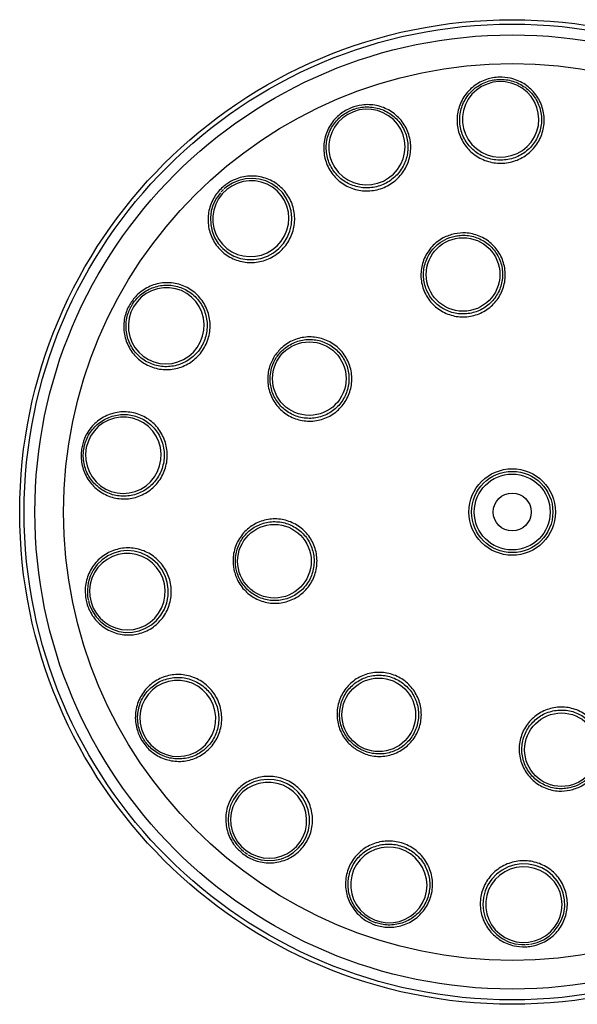
# Model space of a CAD drawing. Units: millimetres. Extents: x 0 to 6725, y -570 to 5798.
# Drawn here: x 2660 to 2866, y 2068 to 2432 of the extents above; entities that cross this region are included whole.
import ezdxf

# ---------------------------------------------------------------- set-up
doc = ezdxf.new("R2010")
doc.units = ezdxf.units.MM
doc.layers.add('NIJHA_toestel', color=7, linetype='Continuous')

msp = doc.modelspace()

# ---------------------------------------------------------------- linework, layer by layer
at = {"layer": 'NIJHA_toestel'}
for p, q in [((2735.57, 2369.13), (2734.67, 2368.21)), ((2685.71, 2217.25), (2686.03, 2216)), ((2743.35, 2124.33), (2744.43, 2123.61)), ((2847.25, 2090.21), (2848.54, 2090.35))]:
    msp.add_line(p, q, dxfattribs=at)
at = {"layer": 'NIJHA_toestel', "flags": 128}
for points in [[(2835.05, 2408.71), (2832.87, 2408.08), (2830.81, 2407.11), (2828.94, 2405.84), (2827.31, 2404.28), (2825.94, 2402.48), (2824.89, 2400.49), (2824.17, 2398.36), (2823.81, 2396.14), (2823.81, 2393.89), (2824.17, 2391.68), (2824.89, 2389.54), (2825.95, 2387.56), (2827.32, 2385.76), (2828.96, 2384.21), (2830.83, 2382.93), (2832.88, 2381.97), (2835.06, 2381.35), (2837.32, 2381.08), (2839.59, 2381.17), (2841.81, 2381.63), (2843.94, 2382.43), (2845.91, 2383.55), (2847.66, 2384.97), (2849.17, 2386.66), (2850.38, 2388.56), (2851.27, 2390.63), (2851.82, 2392.81), (2852, 2395.05), (2851.81, 2397.29), (2851.27, 2399.47), (2850.38, 2401.53), (2849.16, 2403.43), (2847.66, 2405.11), (2845.89, 2406.53), (2843.93, 2407.65), (2841.8, 2408.45), (2839.57, 2408.89), (2837.3, 2408.98), (2835.05, 2408.71)], [(2785.7, 2398.49), (2783.52, 2397.85), (2781.48, 2396.87), (2779.61, 2395.57), (2777.97, 2394), (2776.61, 2392.19), (2775.56, 2390.19), (2774.84, 2388.05), (2774.48, 2385.82), (2774.48, 2383.57), (2774.85, 2381.36), (2775.57, 2379.23), (2776.63, 2377.24), (2777.99, 2375.46), (2779.63, 2373.91), (2781.5, 2372.65), (2783.55, 2371.7), (2785.73, 2371.09), (2787.98, 2370.84), (2790.24, 2370.95), (2792.47, 2371.42), (2794.59, 2372.24), (2796.55, 2373.38), (2798.31, 2374.82), (2799.81, 2376.51), (2801.02, 2378.43), (2801.91, 2380.5), (2802.45, 2382.69), (2802.63, 2384.94), (2802.45, 2387.18), (2801.9, 2389.36), (2801.01, 2391.42), (2799.8, 2393.31), (2798.29, 2394.98), (2796.53, 2396.39), (2794.57, 2397.5), (2792.45, 2398.28), (2790.22, 2398.71), (2787.96, 2398.78), (2785.7, 2398.49)], [(2734.42, 2367.95), (2732.94, 2365.93), (2731.79, 2363.62), (2731.07, 2361.23), (2730.74, 2358.68), (2730.85, 2356.19), (2731.38, 2353.69), (2732.31, 2351.38), (2733.65, 2349.21), (2735.29, 2347.35), (2737.28, 2345.74), (2739.45, 2344.54), (2741.86, 2343.69), (2744.32, 2343.27), (2746.88, 2343.27), (2749.35, 2343.69), (2751.78, 2344.54), (2753.98, 2345.75), (2756, 2347.36), (2757.68, 2349.22), (2759.06, 2351.4), (2760.04, 2353.7), (2760.63, 2356.21), (2760.79, 2358.69), (2760.52, 2361.24), (2759.84, 2363.63), (2758.74, 2365.94), (2757.31, 2367.96), (2755.5, 2369.77), (2753.47, 2371.2), (2751.16, 2372.29), (2748.77, 2372.97), (2746.22, 2373.24), (2743.72, 2373.08), (2741.22, 2372.49), (2738.91, 2371.51), (2736.73, 2370.13), (2735.83, 2369.38), (2735.83, 2369.38)], [(2742.82, 2372.05), (2740.65, 2371.39), (2738.61, 2370.4), (2736.75, 2369.09), (2735.12, 2367.51), (2733.77, 2365.68), (2732.72, 2363.67), (2732.01, 2361.52), (2731.65, 2359.29), (2731.66, 2357.03), (2732.02, 2354.8), (2732.75, 2352.67), (2733.8, 2350.69), (2735.16, 2348.9), (2736.8, 2347.36), (2738.66, 2346.1), (2740.7, 2345.16), (2742.88, 2344.56), (2745.12, 2344.32), (2747.38, 2344.44), (2749.59, 2344.92), (2751.71, 2345.75), (2753.66, 2346.9), (2755.41, 2348.35), (2756.91, 2350.06), (2758.11, 2351.99), (2758.99, 2354.07), (2759.53, 2356.27), (2759.71, 2358.53), (2759.52, 2360.78), (2758.98, 2362.96), (2758.09, 2365.03), (2756.87, 2366.92), (2755.37, 2368.59), (2753.62, 2369.99), (2751.66, 2371.1), (2749.54, 2371.87), (2747.32, 2372.29), (2745.07, 2372.35), (2742.82, 2372.05)], [(2728.16, 2321.64), (2727.55, 2323.82), (2726.6, 2325.86), (2725.33, 2327.73), (2723.78, 2329.36), (2721.99, 2330.72), (2720.01, 2331.77), (2717.88, 2332.48), (2715.66, 2332.84), (2713.4, 2332.83), (2711.18, 2332.47), (2709.04, 2331.74), (2707.03, 2330.69), (2705.22, 2329.32), (2703.65, 2327.69), (2702.36, 2325.82), (2701.38, 2323.77), (2700.73, 2321.59), (2700.44, 2319.34), (2700.52, 2317.07), (2700.95, 2314.85), (2701.73, 2312.74), (2702.85, 2310.78), (2704.26, 2309.02), (2705.93, 2307.52), (2707.83, 2306.32), (2709.89, 2305.43), (2712.08, 2304.89), (2714.32, 2304.72), (2716.57, 2304.9), (2718.76, 2305.45), (2720.84, 2306.34), (2722.75, 2307.56), (2724.45, 2309.06), (2725.88, 2310.82), (2727.02, 2312.78), (2727.84, 2314.91), (2728.31, 2317.13), (2728.41, 2319.39), (2728.16, 2321.64)], [(2712.29, 2273.79), (2711.67, 2275.97), (2710.71, 2278.02), (2709.44, 2279.89), (2707.88, 2281.53), (2706.09, 2282.89), (2704.1, 2283.95), (2701.97, 2284.67), (2699.76, 2285.03), (2697.51, 2285.03), (2695.29, 2284.66), (2693.16, 2283.94), (2691.16, 2282.88), (2689.36, 2281.52), (2687.8, 2279.88), (2686.52, 2278.01), (2685.55, 2275.95), (2684.92, 2273.77), (2684.65, 2271.52), (2684.73, 2269.25), (2685.18, 2267.02), (2685.97, 2264.9), (2687.09, 2262.93), (2688.5, 2261.17), (2690.18, 2259.67), (2692.08, 2258.45), (2694.14, 2257.56), (2696.32, 2257.02), (2698.56, 2256.84), (2700.8, 2257.03), (2702.99, 2257.57), (2705.06, 2258.46), (2706.96, 2259.68), (2708.64, 2261.19), (2710.07, 2262.95), (2711.2, 2264.92), (2712, 2267.04), (2712.46, 2269.27), (2712.55, 2271.54), (2712.29, 2273.79)], [(2686.1, 2215.82), (2686.15, 2215.66), (2687.16, 2213.37), (2688.59, 2211.22), (2690.3, 2209.39), (2692.34, 2207.84), (2694.55, 2206.68), (2696.98, 2205.9), (2699.44, 2205.55), (2701.99, 2205.62), (2704.43, 2206.11), (2706.81, 2207.03), (2708.94, 2208.31), (2710.88, 2209.97), (2712.47, 2211.89), (2713.75, 2214.12), (2714.62, 2216.46), (2715.1, 2218.99), (2715.15, 2221.5), (2714.77, 2224.05), (2714, 2226.44), (2712.81, 2228.73), (2711.3, 2230.72), (2709.42, 2232.48), (2707.35, 2233.87), (2705.01, 2234.91), (2702.6, 2235.52), (2700.05, 2235.72), (2697.58, 2235.49), (2695.11, 2234.82), (2692.86, 2233.78), (2690.76, 2232.33), (2688.98, 2230.59), (2687.47, 2228.52), (2686.36, 2226.28), (2685.62, 2223.81), (2685.31, 2221.33), (2685.42, 2218.75), (2685.61, 2217.59), (2685.61, 2217.59)], [(2713.76, 2223.42), (2713.12, 2225.6), (2712.15, 2227.65), (2710.86, 2229.52), (2709.3, 2231.16), (2707.49, 2232.52), (2705.5, 2233.57), (2703.36, 2234.29), (2701.14, 2234.66), (2698.9, 2234.65), (2696.68, 2234.29), (2694.55, 2233.57), (2692.57, 2232.51), (2690.77, 2231.15), (2689.23, 2229.51), (2687.96, 2227.64), (2687, 2225.59), (2686.39, 2223.4), (2686.13, 2221.15), (2686.23, 2218.88), (2686.69, 2216.65), (2687.5, 2214.53), (2688.63, 2212.57), (2690.06, 2210.81), (2691.75, 2209.3), (2693.66, 2208.09), (2695.73, 2207.2), (2697.92, 2206.66), (2700.16, 2206.48), (2702.4, 2206.66), (2704.58, 2207.2), (2706.64, 2208.1), (2708.54, 2209.31), (2710.21, 2210.82), (2711.62, 2212.58), (2712.74, 2214.54), (2713.52, 2216.67), (2713.96, 2218.89), (2714.04, 2221.16), (2713.76, 2223.42)], [(2732.41, 2176.6), (2731.75, 2178.78), (2730.76, 2180.82), (2729.46, 2182.68), (2727.88, 2184.31), (2726.07, 2185.67), (2724.06, 2186.72), (2721.91, 2187.44), (2719.68, 2187.8), (2717.43, 2187.79), (2715.21, 2187.43), (2713.08, 2186.71), (2711.1, 2185.65), (2709.31, 2184.29), (2707.77, 2182.65), (2706.51, 2180.79), (2705.57, 2178.74), (2704.96, 2176.56), (2704.72, 2174.31), (2704.83, 2172.05), (2705.31, 2169.83), (2706.13, 2167.72), (2707.28, 2165.76), (2708.73, 2164), (2710.43, 2162.5), (2712.35, 2161.29), (2714.43, 2160.41), (2716.63, 2159.87), (2718.88, 2159.69), (2721.12, 2159.88), (2723.3, 2160.42), (2725.37, 2161.31), (2727.26, 2162.53), (2728.93, 2164.03), (2730.33, 2165.79), (2731.44, 2167.75), (2732.21, 2169.87), (2732.64, 2172.09), (2732.7, 2174.35), (2732.41, 2176.6)], [(2744.72, 2123.4), (2746.98, 2122.3), (2749.45, 2121.57), (2751.93, 2121.27), (2754.49, 2121.39), (2756.93, 2121.93), (2759.3, 2122.89), (2761.41, 2124.2), (2763.32, 2125.9), (2764.87, 2127.84), (2766.1, 2130.07), (2766.91, 2132.42), (2767.32, 2134.94), (2767.31, 2137.43), (2766.86, 2139.96), (2766.02, 2142.32), (2764.76, 2144.57), (2763.19, 2146.52), (2761.26, 2148.23), (2759.13, 2149.56), (2756.75, 2150.55), (2754.31, 2151.11), (2751.74, 2151.25), (2749.26, 2150.98), (2746.8, 2150.27), (2744.56, 2149.19), (2742.48, 2147.7), (2740.74, 2145.94), (2739.27, 2143.85), (2738.22, 2141.6), (2737.54, 2139.14), (2737.29, 2136.66), (2737.47, 2134.1), (2738.06, 2131.67), (2739.08, 2129.31), (2740.44, 2127.21), (2742.18, 2125.3), (2743.07, 2124.54), (2743.07, 2124.54)], [(2765.97, 2138.98), (2765.31, 2141.15), (2764.31, 2143.18), (2763, 2145.04), (2761.41, 2146.66), (2759.58, 2148.01), (2757.57, 2149.05), (2755.41, 2149.76), (2753.17, 2150.12), (2750.91, 2150.11), (2748.68, 2149.74), (2746.55, 2149.02), (2744.56, 2147.97), (2742.77, 2146.61), (2741.22, 2144.98), (2739.96, 2143.12), (2739.02, 2141.08), (2738.42, 2138.91), (2738.18, 2136.67), (2738.3, 2134.41), (2738.79, 2132.2), (2739.62, 2130.09), (2740.78, 2128.14), (2742.23, 2126.4), (2743.95, 2124.91), (2745.87, 2123.71), (2747.97, 2122.83), (2750.17, 2122.29), (2752.43, 2122.12), (2754.68, 2122.31), (2756.87, 2122.85), (2758.94, 2123.74), (2760.83, 2124.95), (2762.51, 2126.46), (2763.91, 2128.21), (2765.02, 2130.16), (2765.79, 2132.28), (2766.21, 2134.49), (2766.27, 2136.74), (2765.97, 2138.98)], [(2793.76, 2125.96), (2791.58, 2125.34), (2789.54, 2124.39), (2787.67, 2123.12), (2786.03, 2121.57), (2784.67, 2119.78), (2783.62, 2117.8), (2782.9, 2115.67), (2782.54, 2113.45), (2782.55, 2111.2), (2782.91, 2108.98), (2783.63, 2106.84), (2784.69, 2104.84), (2786.06, 2103.04), (2787.7, 2101.47), (2789.56, 2100.18), (2791.62, 2099.21), (2793.8, 2098.57), (2796.05, 2098.28), (2798.32, 2098.36), (2800.54, 2098.8), (2802.66, 2099.59), (2804.63, 2100.7), (2806.38, 2102.11), (2807.89, 2103.79), (2809.1, 2105.68), (2809.98, 2107.75), (2810.53, 2109.93), (2810.71, 2112.17), (2810.52, 2114.41), (2809.97, 2116.6), (2809.08, 2118.67), (2807.87, 2120.58), (2806.36, 2122.27), (2804.6, 2123.7), (2802.63, 2124.84), (2800.51, 2125.65), (2798.28, 2126.11), (2796.02, 2126.21), (2793.76, 2125.96)], [(2848.9, 2090.38), (2851.33, 2090.99), (2853.69, 2092.01), (2855.79, 2093.38), (2857.67, 2095.12), (2859.19, 2097.1), (2860.39, 2099.36), (2861.17, 2101.72), (2861.54, 2104.24), (2861.48, 2106.72), (2860.98, 2109.23), (2860.1, 2111.55), (2858.79, 2113.75), (2857.18, 2115.65), (2855.21, 2117.3), (2853.05, 2118.56), (2850.64, 2119.47), (2848.18, 2119.96), (2845.6, 2120.03), (2843.12, 2119.68), (2840.66, 2118.91), (2838.43, 2117.76), (2836.37, 2116.23), (2834.65, 2114.42), (2833.22, 2112.3), (2832.2, 2110.03), (2831.56, 2107.56), (2831.36, 2105.08), (2831.58, 2102.54), (2832.22, 2100.14), (2833.28, 2097.82), (2834.68, 2095.76), (2836.46, 2093.92), (2838.48, 2092.44), (2840.78, 2091.28), (2843.17, 2090.54), (2845.73, 2090.2), (2846.9, 2090.19), (2846.9, 2090.19)], [(2843.63, 2118.64), (2841.45, 2118.02), (2839.4, 2117.05), (2837.53, 2115.77), (2835.89, 2114.21), (2834.53, 2112.42), (2833.47, 2110.43), (2832.75, 2108.29), (2832.39, 2106.08), (2832.39, 2103.83), (2832.76, 2101.61), (2833.48, 2099.48), (2834.54, 2097.49), (2835.9, 2095.7), (2837.54, 2094.14), (2839.41, 2092.87), (2841.46, 2091.91), (2843.65, 2091.29), (2845.9, 2091.02), (2848.17, 2091.11), (2850.4, 2091.56), (2852.52, 2092.36), (2854.49, 2093.49), (2856.25, 2094.91), (2857.76, 2096.59), (2858.97, 2098.49), (2859.86, 2100.56), (2860.4, 2102.74), (2860.58, 2104.98), (2860.4, 2107.22), (2859.85, 2109.4), (2858.96, 2111.47), (2857.75, 2113.37), (2856.24, 2115.05), (2854.48, 2116.47), (2852.51, 2117.59), (2850.39, 2118.38), (2848.16, 2118.83), (2845.89, 2118.92), (2843.63, 2118.64)]]:
    msp.add_lwpolyline(points, dxfattribs=at)
at = {"layer": 'NIJHA_toestel'}
for centre, radius in [((2842.17, 2250), 181.84), ((2842.17, 2250), 180.21), ((2842.17, 2250), 176.23), ((2842.17, 2250), 165.63), ((2824.02, 2337.73), 13.59), ((2767.25, 2299.27), 13.59), ((2842.17, 2250), 15.98), ((2842.17, 2250), 15), ((2842.17, 2250), 14.01), ((2842.17, 2250), 7), ((2754.37, 2231.82), 13.59), ((2792.9, 2175.07), 13.59), ((2860.35, 2162.19), 13.59)]:
    msp.add_circle(centre, radius, dxfattribs=at)
for points, knots in [([(2837.42, 2410.63), (2838.77, 2410.58), (2841.03, 2410.48), (2844.04, 2409.5), (2846.47, 2408.29), (2848.64, 2406.66), (2850.52, 2404.71), (2852.03, 2402.47), (2853.15, 2400.02), (2853.82, 2397.41), (2854.05, 2394.73), (2853.82, 2392.05), (2853.14, 2389.44), (2852.02, 2386.98), (2850.5, 2384.74), (2848.63, 2382.79), (2846.45, 2381.17), (2844.02, 2379.95), (2841.43, 2379.13), (2838.73, 2378.77), (2836.01, 2378.85), (2833.34, 2379.39), (2830.8, 2380.36), (2828.46, 2381.74), (2826.39, 2383.49), (2824.65, 2385.56), (2823.28, 2387.88), (2822.33, 2390.41), (2821.81, 2393.05), (2821.76, 2395.74), (2822.16, 2398.41), (2823.01, 2400.96), (2824.28, 2403.35), (2825.94, 2405.48), (2827.94, 2407.32), (2830.22, 2408.79), (2832.61, 2409.82), (2835.04, 2410.46), (2836.62, 2410.57), (2837.42, 2410.63)], [0, 0, 0, 0, 0.039938, 0.066786, 0.093634, 0.120482, 0.14733, 0.174178, 0.201026, 0.227874, 0.254723, 0.28157, 0.308419, 0.335267, 0.362115, 0.388963, 0.415811, 0.442659, 0.469507, 0.496355, 0.523204, 0.550052, 0.5769, 0.603748, 0.630596, 0.657444, 0.684292, 0.71114, 0.737989, 0.764837, 0.791685, 0.818533, 0.845381, 0.872229, 0.899077, 0.925925, 0.952773, 0.976387, 1, 1, 1, 1]), ([(2837.44, 2409.81), (2836.77, 2409.76), (2835.27, 2409.66), (2832.97, 2409.07), (2830.64, 2408.06), (2828.49, 2406.66), (2826.63, 2404.94), (2825.08, 2402.92), (2823.9, 2400.69), (2823.1, 2398.27), (2822.74, 2395.78), (2822.8, 2393.24), (2823.28, 2390.77), (2824.19, 2388.4), (2825.48, 2386.23), (2827.13, 2384.28), (2829.07, 2382.66), (2831.28, 2381.36), (2833.66, 2380.47), (2836.18, 2379.97), (2838.72, 2379.9), (2841.26, 2380.25), (2843.69, 2381.02), (2845.97, 2382.19), (2848, 2383.7), (2849.77, 2385.55), (2851.18, 2387.65), (2852.22, 2389.97), (2852.85, 2392.41), (2853.06, 2394.94), (2852.84, 2397.45), (2852.19, 2399.9), (2851.14, 2402.2), (2849.7, 2404.3), (2847.95, 2406.12), (2845.89, 2407.64), (2843.62, 2408.78), (2841.17, 2409.53), (2839.09, 2409.82), (2837.83, 2409.81), (2837.44, 2409.81)], [0, 0, 0, 0, 0.021145, 0.047608, 0.074838, 0.101301, 0.128531, 0.154994, 0.182224, 0.208687, 0.235917, 0.262379, 0.28961, 0.316072, 0.343302, 0.369765, 0.396995, 0.423458, 0.450688, 0.477151, 0.504381, 0.530843, 0.558074, 0.584536, 0.611766, 0.638229, 0.665459, 0.691922, 0.719152, 0.745615, 0.772845, 0.799308, 0.826538, 0.853, 0.880231, 0.906693, 0.933923, 0.960386, 0.987616, 1, 1, 1, 1]), ([(2782.77, 2399.32), (2784.05, 2399.73), (2786.21, 2400.41), (2789.38, 2400.52), (2792.07, 2400.21), (2794.67, 2399.43), (2797.1, 2398.24), (2799.29, 2396.65), (2801.17, 2394.73), (2802.7, 2392.51), (2803.84, 2390.06), (2804.53, 2387.46), (2804.79, 2384.78), (2804.57, 2382.09), (2803.92, 2379.47), (2802.82, 2376.99), (2801.33, 2374.73), (2799.47, 2372.74), (2797.3, 2371.09), (2794.89, 2369.83), (2792.31, 2368.97), (2789.62, 2368.57), (2786.9, 2368.61), (2784.23, 2369.11), (2781.68, 2370.04), (2779.34, 2371.39), (2777.26, 2373.1), (2775.5, 2375.15), (2774.11, 2377.46), (2773.15, 2379.97), (2772.61, 2382.61), (2772.54, 2385.31), (2772.91, 2387.98), (2773.74, 2390.56), (2774.99, 2392.96), (2776.63, 2395.13), (2778.53, 2396.91), (2780.59, 2398.34), (2782.04, 2398.99), (2782.77, 2399.32)], [0, 0, 0, 0, 0.039938, 0.066786, 0.093634, 0.120482, 0.14733, 0.174178, 0.201026, 0.227874, 0.254722, 0.281571, 0.308419, 0.335267, 0.362115, 0.388963, 0.415811, 0.442659, 0.469507, 0.496355, 0.523204, 0.550052, 0.5769, 0.603748, 0.630596, 0.657444, 0.684292, 0.71114, 0.737988, 0.764837, 0.791684, 0.818533, 0.845381, 0.872229, 0.899077, 0.925925, 0.952773, 0.976387, 1, 1, 1, 1]), ([(2783.07, 2398.55), (2782.46, 2398.28), (2781.08, 2397.67), (2779.12, 2396.33), (2777.27, 2394.58), (2775.74, 2392.53), (2774.58, 2390.28), (2773.8, 2387.85), (2773.46, 2385.35), (2773.54, 2382.81), (2774.05, 2380.34), (2774.97, 2377.98), (2776.28, 2375.82), (2777.94, 2373.9), (2779.89, 2372.3), (2782.11, 2371.04), (2784.49, 2370.18), (2787.01, 2369.72), (2789.55, 2369.69), (2792.09, 2370.08), (2794.5, 2370.88), (2796.77, 2372.09), (2798.79, 2373.64), (2800.53, 2375.52), (2801.92, 2377.64), (2802.95, 2379.98), (2803.55, 2382.43), (2803.74, 2384.97), (2803.5, 2387.47), (2802.83, 2389.92), (2801.76, 2392.2), (2800.31, 2394.29), (2798.54, 2396.09), (2796.47, 2397.57), (2794.2, 2398.68), (2791.75, 2399.4), (2789.22, 2399.7), (2786.66, 2399.57), (2784.61, 2399.13), (2783.44, 2398.69), (2783.07, 2398.55)], [0, 0, 0, 0, 0.021145, 0.047608, 0.074838, 0.101301, 0.128531, 0.154994, 0.182224, 0.208687, 0.235917, 0.26238, 0.28961, 0.316072, 0.343302, 0.369765, 0.396995, 0.423458, 0.450688, 0.477151, 0.504381, 0.530844, 0.558074, 0.584536, 0.611766, 0.638229, 0.665459, 0.691922, 0.719152, 0.745615, 0.772845, 0.799308, 0.826538, 0.853, 0.880231, 0.906693, 0.933923, 0.960386, 0.987616, 1, 1, 1, 1]), ([(2735.28, 2369.99), (2736.35, 2370.82), (2738.14, 2372.2), (2741.08, 2373.39), (2743.72, 2374.01), (2746.43, 2374.17), (2749.12, 2373.88), (2751.71, 2373.14), (2754.15, 2371.98), (2756.34, 2370.41), (2758.24, 2368.51), (2759.79, 2366.3), (2760.94, 2363.86), (2761.66, 2361.26), (2761.94, 2358.58), (2761.76, 2355.87), (2761.13, 2353.23), (2760.06, 2350.74), (2758.59, 2348.44), (2756.76, 2346.43), (2754.62, 2344.74), (2752.23, 2343.44), (2749.66, 2342.55), (2746.99, 2342.11), (2744.28, 2342.11), (2741.61, 2342.58), (2739.07, 2343.48), (2736.72, 2344.8), (2734.62, 2346.5), (2732.85, 2348.53), (2731.45, 2350.82), (2730.46, 2353.33), (2729.9, 2355.97), (2729.8, 2358.67), (2730.14, 2361.36), (2730.95, 2363.96), (2732.12, 2366.29), (2733.57, 2368.33), (2734.71, 2369.44), (2735.28, 2369.99)], [0, 0, 0, 0, 0.039938, 0.066786, 0.093634, 0.120482, 0.14733, 0.174178, 0.201026, 0.227875, 0.254723, 0.281571, 0.308419, 0.335267, 0.362115, 0.388963, 0.415811, 0.442659, 0.469508, 0.496356, 0.523204, 0.550052, 0.5769, 0.603748, 0.630596, 0.657444, 0.684292, 0.71114, 0.737989, 0.764837, 0.791685, 0.818533, 0.845381, 0.872229, 0.899077, 0.925925, 0.952773, 0.976387, 1, 1, 1, 1]), ([(2820.9, 2352.78), (2822.24, 2352.95), (2824.45, 2353.25), (2827.53, 2352.78), (2830.05, 2352), (2832.39, 2350.78), (2834.49, 2349.21), (2836.3, 2347.3), (2837.76, 2345.11), (2838.83, 2342.71), (2839.48, 2340.17), (2839.69, 2337.55), (2839.46, 2334.94), (2838.79, 2332.4), (2837.7, 2330), (2836.22, 2327.82), (2834.4, 2325.92), (2832.29, 2324.35), (2829.94, 2323.15), (2827.42, 2322.37), (2824.81, 2322.01), (2822.17, 2322.11), (2819.59, 2322.63), (2817.13, 2323.59), (2814.87, 2324.93), (2812.88, 2326.65), (2811.19, 2328.66), (2809.88, 2330.94), (2808.96, 2333.4), (2808.47, 2335.98), (2808.42, 2338.61), (2808.83, 2341.2), (2809.65, 2343.7), (2810.9, 2346.02), (2812.5, 2348.1), (2814.45, 2349.87), (2817.17, 2351.69), (2819.45, 2352.35), (2820.9, 2352.78)], [0, 0, 0, 0, 0.041269, 0.06812, 0.094972, 0.121823, 0.148675, 0.175526, 0.202378, 0.229229, 0.25608, 0.282932, 0.309783, 0.336635, 0.363486, 0.390337, 0.417189, 0.44404, 0.470892, 0.497743, 0.524595, 0.551446, 0.578298, 0.605149, 0.632001, 0.658852, 0.685704, 0.712555, 0.739407, 0.766258, 0.79311, 0.819961, 0.846812, 0.873664, 0.900515, 0.927367, 0.954218, 1, 1, 1, 1]), ([(2821.08, 2351.91), (2820.43, 2351.75), (2818.47, 2351.26), (2815.94, 2349.9), (2813.65, 2347.98), (2812.06, 2346.1), (2810.8, 2343.97), (2809.93, 2341.68), (2809.45, 2339.25), (2809.39, 2336.8), (2809.74, 2334.36), (2810.49, 2332.03), (2811.64, 2329.84), (2813.12, 2327.89), (2814.93, 2326.2), (2816.99, 2324.85), (2819.26, 2323.86), (2821.64, 2323.26), (2824.11, 2323.07), (2826.56, 2323.3), (2828.96, 2323.93), (2831.2, 2324.95), (2833.25, 2326.35), (2835.03, 2328.04), (2836.5, 2330.03), (2837.61, 2332.22), (2838.35, 2334.58), (2838.67, 2337.01), (2838.58, 2339.48), (2838.07, 2341.88), (2837.16, 2344.18), (2835.89, 2346.27), (2834.27, 2348.14), (2832.37, 2349.7), (2830.22, 2350.92), (2827.91, 2351.77), (2825.47, 2352.21), (2823.17, 2352.26), (2821.71, 2352.01), (2821.08, 2351.91)], [0, 0, 0, 0, 0.021888, 0.065986, 0.092451, 0.119684, 0.146149, 0.173382, 0.199847, 0.227079, 0.253545, 0.280777, 0.307242, 0.334475, 0.36094, 0.388172, 0.414638, 0.44187, 0.468335, 0.495568, 0.522033, 0.549266, 0.575731, 0.602964, 0.629429, 0.656662, 0.683127, 0.710359, 0.736824, 0.764057, 0.790522, 0.817755, 0.84422, 0.871453, 0.897918, 0.92515, 0.951615, 0.978848, 1, 1, 1, 1]), ([(2700.69, 2326.2), (2701.41, 2327.34), (2702.62, 2329.25), (2704.97, 2331.37), (2707.24, 2332.86), (2709.73, 2333.94), (2712.36, 2334.59), (2715.05, 2334.77), (2717.74, 2334.51), (2720.33, 2333.79), (2722.77, 2332.65), (2724.98, 2331.11), (2726.9, 2329.22), (2728.46, 2327.02), (2729.65, 2324.59), (2730.4, 2321.99), (2730.71, 2319.29), (2730.56, 2316.58), (2729.97, 2313.92), (2728.93, 2311.4), (2727.5, 2309.09), (2725.7, 2307.05), (2723.59, 2305.33), (2721.22, 2304), (2718.68, 2303.07), (2716.01, 2302.6), (2713.31, 2302.58), (2710.65, 2303.02), (2708.11, 2303.89), (2705.75, 2305.19), (2703.64, 2306.87), (2701.85, 2308.89), (2700.42, 2311.18), (2699.4, 2313.69), (2698.81, 2316.33), (2698.68, 2319.04), (2698.98, 2321.63), (2699.64, 2324.05), (2700.34, 2325.48), (2700.69, 2326.2)], [0, 0, 0, 0, 0.039938, 0.066786, 0.093634, 0.120482, 0.14733, 0.174178, 0.201026, 0.227874, 0.254722, 0.281571, 0.308419, 0.335267, 0.362115, 0.388963, 0.415811, 0.442659, 0.469507, 0.496355, 0.523204, 0.550052, 0.5769, 0.603748, 0.630596, 0.657444, 0.684292, 0.71114, 0.737988, 0.764837, 0.791685, 0.818533, 0.845381, 0.872229, 0.899077, 0.925925, 0.952773, 0.976387, 1, 1, 1, 1]), ([(2701.41, 2325.81), (2701.11, 2325.21), (2700.45, 2323.85), (2699.81, 2321.56), (2699.52, 2319.04), (2699.66, 2316.48), (2700.22, 2314.01), (2701.19, 2311.65), (2702.53, 2309.52), (2704.23, 2307.62), (2706.2, 2306.06), (2708.43, 2304.84), (2710.81, 2304.03), (2713.33, 2303.63), (2715.85, 2303.66), (2718.36, 2304.12), (2720.74, 2304.98), (2722.96, 2306.25), (2724.93, 2307.86), (2726.62, 2309.79), (2727.95, 2311.96), (2728.92, 2314.34), (2729.46, 2316.82), (2729.59, 2319.38), (2729.3, 2321.9), (2728.58, 2324.35), (2727.47, 2326.62), (2725.98, 2328.69), (2724.18, 2330.45), (2722.09, 2331.9), (2719.81, 2332.96), (2717.36, 2333.63), (2714.85, 2333.86), (2712.31, 2333.67), (2709.85, 2333.06), (2707.51, 2332.03), (2705.39, 2330.64), (2703.51, 2328.89), (2702.22, 2327.24), (2701.6, 2326.15), (2701.41, 2325.81)], [0, 0, 0, 0, 0.0211454, 0.0476081, 0.0748382, 0.1013009, 0.1285311, 0.1549938, 0.1822239, 0.2086865, 0.2359166, 0.2623793, 0.2896095, 0.3160721, 0.3433024, 0.3697651, 0.3969952, 0.4234579, 0.4506879, 0.4771506, 0.5043808, 0.5308434, 0.5580736, 0.5845363, 0.6117665, 0.638229, 0.6654592, 0.6919219, 0.7191519, 0.7456148, 0.7728449, 0.7993076, 0.8265376, 0.8530004, 0.8802304, 0.9066932, 0.9339231, 0.960386, 0.987616, 1, 1, 1, 1]), ([(2754.45, 2307.63), (2755.28, 2308.7), (2756.64, 2310.48), (2759.15, 2312.33), (2761.48, 2313.55), (2763.99, 2314.35), (2766.59, 2314.72), (2769.22, 2314.64), (2771.8, 2314.14), (2774.25, 2313.19), (2776.51, 2311.86), (2778.51, 2310.15), (2780.2, 2308.14), (2781.52, 2305.87), (2782.44, 2303.41), (2782.94, 2300.82), (2783, 2298.19), (2782.61, 2295.58), (2781.79, 2293.08), (2780.56, 2290.74), (2778.97, 2288.64), (2777.04, 2286.85), (2774.84, 2285.39), (2772.43, 2284.33), (2769.88, 2283.68), (2767.26, 2283.48), (2764.64, 2283.72), (2762.1, 2284.4), (2759.71, 2285.49), (2757.55, 2286.97), (2755.66, 2288.79), (2754.1, 2290.91), (2752.92, 2293.26), (2752.16, 2295.78), (2751.82, 2298.39), (2751.95, 2301.02), (2752.59, 2304.22), (2753.73, 2306.31), (2754.45, 2307.63)], [0, 0, 0, 0, 0.041269, 0.06812, 0.094972, 0.121823, 0.148675, 0.175526, 0.202378, 0.229229, 0.25608, 0.282932, 0.309783, 0.336635, 0.363486, 0.390338, 0.417189, 0.44404, 0.470892, 0.497743, 0.524595, 0.551446, 0.578298, 0.605149, 0.632001, 0.658852, 0.685704, 0.712555, 0.739407, 0.766258, 0.79311, 0.819961, 0.846813, 0.873664, 0.900515, 0.927367, 0.954218, 1, 1, 1, 1]), ([(2755.2, 2307.14), (2754.85, 2306.57), (2753.81, 2304.84), (2752.98, 2302.09), (2752.72, 2299.11), (2752.93, 2296.66), (2753.54, 2294.27), (2754.55, 2292.03), (2755.92, 2289.97), (2757.61, 2288.2), (2759.59, 2286.72), (2761.77, 2285.6), (2764.13, 2284.86), (2766.56, 2284.54), (2769.03, 2284.62), (2771.43, 2285.12), (2773.74, 2286.02), (2775.85, 2287.29), (2777.73, 2288.9), (2779.31, 2290.79), (2780.55, 2292.94), (2781.41, 2295.24), (2781.88, 2297.68), (2781.93, 2300.13), (2781.57, 2302.58), (2780.81, 2304.92), (2779.66, 2307.1), (2778.17, 2309.05), (2776.35, 2310.73), (2774.3, 2312.07), (2772.04, 2313.05), (2769.66, 2313.63), (2767.19, 2313.81), (2764.75, 2313.57), (2762.36, 2312.91), (2760.13, 2311.88), (2758.09, 2310.46), (2756.43, 2308.87), (2755.57, 2307.67), (2755.2, 2307.14)], [0, 0, 0, 0, 0.021888, 0.065986, 0.092451, 0.119684, 0.146149, 0.173382, 0.199847, 0.22708, 0.253545, 0.280777, 0.307242, 0.334475, 0.36094, 0.388173, 0.414638, 0.44187, 0.468336, 0.495568, 0.522033, 0.549266, 0.575731, 0.602964, 0.629429, 0.656662, 0.683127, 0.710359, 0.736825, 0.764057, 0.790522, 0.817755, 0.84422, 0.871453, 0.897918, 0.92515, 0.951615, 0.978848, 1, 1, 1, 1]), ([(2683.16, 2273.21), (2683.44, 2274.53), (2683.93, 2276.74), (2685.42, 2279.54), (2687.04, 2281.72), (2689.01, 2283.58), (2691.26, 2285.09), (2693.73, 2286.18), (2696.34, 2286.86), (2699.02, 2287.07), (2701.71, 2286.83), (2704.31, 2286.13), (2706.76, 2285.01), (2708.98, 2283.48), (2710.92, 2281.6), (2712.52, 2279.41), (2713.73, 2276.99), (2714.52, 2274.39), (2714.87, 2271.69), (2714.76, 2268.97), (2714.21, 2266.3), (2713.21, 2263.77), (2711.82, 2261.43), (2710.05, 2259.38), (2707.97, 2257.64), (2705.63, 2256.28), (2703.1, 2255.33), (2700.45, 2254.84), (2697.76, 2254.79), (2695.1, 2255.21), (2692.54, 2256.06), (2690.17, 2257.35), (2688.05, 2259.01), (2686.23, 2261.02), (2684.77, 2263.3), (2683.72, 2265.8), (2683.12, 2268.34), (2682.91, 2270.84), (2683.08, 2272.42), (2683.16, 2273.21)], [0, 0, 0, 0, 0.039938, 0.066786, 0.093634, 0.120482, 0.14733, 0.174178, 0.201026, 0.227874, 0.254723, 0.28157, 0.308419, 0.335267, 0.362115, 0.388963, 0.415811, 0.442659, 0.469507, 0.496355, 0.523204, 0.550052, 0.5769, 0.603748, 0.630596, 0.657444, 0.684292, 0.71114, 0.737989, 0.764837, 0.791685, 0.818533, 0.845381, 0.872229, 0.899077, 0.925925, 0.952773, 0.976387, 1, 1, 1, 1]), ([(2683.97, 2273.09), (2683.9, 2272.43), (2683.74, 2270.93), (2683.92, 2268.56), (2684.51, 2266.09), (2685.52, 2263.73), (2686.88, 2261.6), (2688.61, 2259.72), (2690.6, 2258.17), (2692.84, 2256.97), (2695.23, 2256.17), (2697.74, 2255.79), (2700.26, 2255.84), (2702.75, 2256.33), (2705.11, 2257.22), (2707.32, 2258.51), (2709.25, 2260.13), (2710.91, 2262.09), (2712.21, 2264.27), (2713.14, 2266.66), (2713.65, 2269.16), (2713.74, 2271.72), (2713.41, 2274.25), (2712.65, 2276.7), (2711.51, 2278.96), (2710, 2281.02), (2708.18, 2282.77), (2706.07, 2284.2), (2703.78, 2285.25), (2701.32, 2285.89), (2698.82, 2286.11), (2696.28, 2285.89), (2693.84, 2285.26), (2691.52, 2284.21), (2689.43, 2282.8), (2687.58, 2281.03), (2686.06, 2279), (2684.89, 2276.71), (2684.24, 2274.71), (2684.04, 2273.48), (2683.97, 2273.09)], [0, 0, 0, 0, 0.021145, 0.047608, 0.074838, 0.101301, 0.128531, 0.154994, 0.182224, 0.208687, 0.235917, 0.26238, 0.289609, 0.316072, 0.343302, 0.369765, 0.396995, 0.423458, 0.450688, 0.477151, 0.504381, 0.530843, 0.558074, 0.584536, 0.611766, 0.638229, 0.665459, 0.691922, 0.719152, 0.745615, 0.772845, 0.799307, 0.826538, 0.853, 0.88023, 0.906693, 0.933923, 0.960386, 0.987616, 1, 1, 1, 1]), ([(2739.4, 2228.72), (2739.22, 2230.07), (2738.93, 2232.28), (2739.39, 2235.36), (2740.18, 2237.87), (2741.39, 2240.21), (2742.96, 2242.32), (2744.87, 2244.12), (2747.06, 2245.59), (2749.46, 2246.65), (2752, 2247.31), (2754.62, 2247.52), (2757.24, 2247.29), (2759.78, 2246.62), (2762.17, 2245.53), (2764.35, 2244.05), (2766.25, 2242.23), (2767.82, 2240.11), (2769.02, 2237.77), (2769.8, 2235.25), (2770.16, 2232.63), (2770.06, 2230), (2769.54, 2227.42), (2768.58, 2224.96), (2767.24, 2222.7), (2765.52, 2220.7), (2763.51, 2219.02), (2761.23, 2217.71), (2758.77, 2216.79), (2756.19, 2216.3), (2753.57, 2216.25), (2750.97, 2216.66), (2748.47, 2217.48), (2746.16, 2218.72), (2744.07, 2220.33), (2742.3, 2222.27), (2740.49, 2224.99), (2739.82, 2227.28), (2739.4, 2228.72)], [0, 0, 0, 0, 0.041269, 0.06812, 0.094972, 0.121823, 0.148675, 0.175526, 0.202378, 0.229229, 0.25608, 0.282932, 0.309783, 0.336635, 0.363486, 0.390337, 0.417189, 0.44404, 0.470892, 0.497743, 0.524595, 0.551446, 0.578298, 0.605149, 0.632001, 0.658852, 0.685704, 0.712555, 0.739407, 0.766258, 0.79311, 0.819961, 0.846812, 0.873664, 0.900515, 0.927367, 0.954218, 1, 1, 1, 1]), ([(2740.26, 2228.9), (2740.43, 2228.26), (2740.92, 2226.3), (2742.27, 2223.76), (2744.19, 2221.47), (2746.07, 2219.89), (2748.2, 2218.63), (2750.49, 2217.76), (2752.92, 2217.28), (2755.37, 2217.21), (2757.81, 2217.57), (2760.14, 2218.32), (2762.33, 2219.47), (2764.28, 2220.95), (2765.97, 2222.76), (2767.32, 2224.81), (2768.31, 2227.08), (2768.91, 2229.47), (2769.1, 2231.94), (2768.87, 2234.39), (2768.24, 2236.79), (2767.22, 2239.03), (2765.83, 2241.08), (2764.13, 2242.85), (2762.14, 2244.33), (2759.95, 2245.44), (2757.59, 2246.17), (2755.16, 2246.5), (2752.69, 2246.4), (2750.29, 2245.9), (2747.99, 2244.99), (2745.9, 2243.72), (2744.03, 2242.1), (2742.48, 2240.2), (2741.25, 2238.05), (2740.41, 2235.74), (2739.96, 2233.3), (2739.91, 2231), (2740.16, 2229.54), (2740.26, 2228.9)], [0, 0, 0, 0, 0.021889, 0.065986, 0.092451, 0.119684, 0.146149, 0.173382, 0.199847, 0.22708, 0.253545, 0.280777, 0.307242, 0.334475, 0.36094, 0.388173, 0.414638, 0.44187, 0.468336, 0.495568, 0.522033, 0.549266, 0.575731, 0.602964, 0.629429, 0.656662, 0.683127, 0.710359, 0.736825, 0.764057, 0.790522, 0.817755, 0.84422, 0.871453, 0.897918, 0.92515, 0.951616, 0.978848, 1, 1, 1, 1]), ([(2684.81, 2217.42), (2684.63, 2218.76), (2684.32, 2221), (2684.77, 2224.15), (2685.55, 2226.74), (2686.76, 2229.17), (2688.36, 2231.35), (2690.3, 2233.23), (2692.53, 2234.76), (2694.98, 2235.87), (2697.58, 2236.57), (2700.26, 2236.8), (2702.95, 2236.59), (2705.56, 2235.91), (2708.03, 2234.81), (2710.28, 2233.3), (2712.25, 2231.43), (2713.88, 2229.26), (2715.13, 2226.84), (2715.96, 2224.25), (2716.35, 2221.55), (2716.28, 2218.83), (2715.77, 2216.16), (2714.81, 2213.62), (2713.45, 2211.28), (2711.72, 2209.2), (2709.66, 2207.45), (2707.34, 2206.08), (2704.83, 2205.11), (2702.19, 2204.59), (2699.5, 2204.52), (2696.83, 2204.92), (2694.26, 2205.75), (2691.87, 2207.02), (2689.72, 2208.66), (2687.87, 2210.65), (2686.44, 2212.83), (2685.39, 2215.11), (2685, 2216.65), (2684.81, 2217.42)], [0, 0, 0, 0, 0.0399377, 0.0667858, 0.0936338, 0.1204819, 0.14733, 0.1741782, 0.2010262, 0.2278745, 0.2547225, 0.2815705, 0.3084188, 0.3352668, 0.3621148, 0.388963, 0.4158111, 0.4426592, 0.4695074, 0.4963554, 0.5232035, 0.5500517, 0.5768998, 0.6037479, 0.630596, 0.6574442, 0.6842923, 0.7111403, 0.7379883, 0.7648365, 0.7916846, 0.8185327, 0.845381, 0.8722289, 0.899077, 0.9259252, 0.9527732, 0.9763867, 1, 1, 1, 1]), ([(2705.44, 2165.57), (2704.81, 2166.76), (2703.76, 2168.77), (2703.1, 2171.87), (2702.95, 2174.58), (2703.26, 2177.27), (2704.01, 2179.87), (2705.2, 2182.3), (2706.76, 2184.49), (2708.68, 2186.38), (2710.89, 2187.93), (2713.33, 2189.06), (2715.93, 2189.78), (2718.62, 2190.04), (2721.31, 2189.84), (2723.94, 2189.19), (2726.43, 2188.12), (2728.71, 2186.63), (2730.71, 2184.79), (2732.38, 2182.63), (2733.67, 2180.23), (2734.53, 2177.65), (2734.96, 2174.97), (2734.93, 2172.25), (2734.46, 2169.59), (2733.54, 2167.04), (2732.21, 2164.69), (2730.5, 2162.61), (2728.47, 2160.84), (2726.16, 2159.45), (2723.65, 2158.46), (2721.01, 2157.93), (2718.31, 2157.83), (2715.63, 2158.2), (2713.05, 2159.01), (2710.63, 2160.25), (2708.54, 2161.81), (2706.78, 2163.59), (2705.89, 2164.91), (2705.44, 2165.57)], [0, 0, 0, 0, 0.0399375, 0.0667856, 0.0936338, 0.1204819, 0.1473299, 0.1741781, 0.2010263, 0.2278743, 0.2547224, 0.2815704, 0.3084186, 0.3352668, 0.3621147, 0.3889629, 0.415811, 0.4426591, 0.4695073, 0.4963554, 0.5232035, 0.5500516, 0.5768997, 0.6037478, 0.6305959, 0.657444, 0.6842921, 0.7111403, 0.7379884, 0.7648365, 0.7916845, 0.8185326, 0.8453807, 0.8722289, 0.8990768, 0.925925, 0.9527732, 0.9763866, 1, 1, 1, 1]), ([(2784.54, 2162.28), (2783.47, 2163.11), (2781.7, 2164.46), (2779.85, 2166.97), (2778.62, 2169.3), (2777.83, 2171.81), (2777.45, 2174.42), (2777.53, 2177.05), (2778.04, 2179.62), (2778.98, 2182.07), (2780.31, 2184.34), (2782.02, 2186.33), (2784.03, 2188.02), (2786.3, 2189.34), (2788.76, 2190.27), (2791.35, 2190.76), (2793.98, 2190.82), (2796.59, 2190.43), (2799.1, 2189.62), (2801.43, 2188.39), (2803.53, 2186.8), (2805.33, 2184.87), (2806.78, 2182.67), (2807.84, 2180.26), (2808.49, 2177.71), (2808.69, 2175.09), (2808.46, 2172.47), (2807.78, 2169.93), (2806.69, 2167.54), (2805.2, 2165.38), (2803.38, 2163.48), (2801.26, 2161.93), (2798.91, 2160.75), (2796.39, 2159.99), (2793.78, 2159.65), (2791.15, 2159.77), (2787.95, 2160.41), (2785.86, 2161.56), (2784.54, 2162.28)], [0, 0, 0, 0, 0.0412685, 0.0681201, 0.0949716, 0.1218231, 0.1486746, 0.1755261, 0.2023775, 0.2292289, 0.2560804, 0.2829319, 0.3097832, 0.3366347, 0.363486, 0.3903376, 0.417189, 0.4440404, 0.4708919, 0.4977433, 0.5245949, 0.5514464, 0.5782979, 0.6051494, 0.6320009, 0.6588524, 0.6857038, 0.7125553, 0.7394067, 0.7662582, 0.7931095, 0.8199611, 0.8468125, 0.8736639, 0.9005153, 0.9273668, 0.9542182, 1, 1, 1, 1]), ([(2785.03, 2163.02), (2785.6, 2162.68), (2787.33, 2161.64), (2790.08, 2160.81), (2793.06, 2160.55), (2795.51, 2160.75), (2797.91, 2161.37), (2800.14, 2162.37), (2802.2, 2163.75), (2803.98, 2165.44), (2805.46, 2167.42), (2806.57, 2169.6), (2807.31, 2171.96), (2807.64, 2174.38), (2807.55, 2176.86), (2807.05, 2179.26), (2806.15, 2181.57), (2804.89, 2183.68), (2803.27, 2185.56), (2801.38, 2187.13), (2799.23, 2188.38), (2796.93, 2189.24), (2794.49, 2189.71), (2792.04, 2189.76), (2789.59, 2189.4), (2787.26, 2188.64), (2785.07, 2187.49), (2783.12, 2186), (2781.44, 2184.18), (2780.1, 2182.13), (2779.12, 2179.86), (2778.54, 2177.48), (2778.36, 2175.02), (2778.61, 2172.58), (2779.26, 2170.19), (2780.3, 2167.96), (2781.71, 2165.92), (2783.3, 2164.26), (2784.5, 2163.4), (2785.03, 2163.02)], [0, 0, 0, 0, 0.0218885, 0.0659861, 0.0924512, 0.1196839, 0.146149, 0.1733816, 0.1998468, 0.2270794, 0.2535446, 0.2807771, 0.3072423, 0.3344749, 0.3609399, 0.3881726, 0.4146377, 0.4418703, 0.4683355, 0.4955682, 0.5220333, 0.5492659, 0.5757311, 0.6029638, 0.629429, 0.6566615, 0.6831267, 0.7103594, 0.7368245, 0.7640571, 0.7905222, 0.8177548, 0.84422, 0.8714526, 0.8979177, 0.9251503, 0.9516155, 0.9788482, 1, 1, 1, 1]), ([(2706.14, 2166), (2706.51, 2165.44), (2707.35, 2164.19), (2709.02, 2162.49), (2711.05, 2160.98), (2713.34, 2159.82), (2715.76, 2159.07), (2718.29, 2158.73), (2720.81, 2158.83), (2723.3, 2159.35), (2725.64, 2160.28), (2727.81, 2161.6), (2729.7, 2163.26), (2731.3, 2165.23), (2732.54, 2167.43), (2733.4, 2169.83), (2733.84, 2172.33), (2733.85, 2174.89), (2733.44, 2177.39), (2732.61, 2179.82), (2731.4, 2182.06), (2729.82, 2184.09), (2727.95, 2185.8), (2725.79, 2187.2), (2723.46, 2188.2), (2720.98, 2188.8), (2718.46, 2188.97), (2715.93, 2188.72), (2713.5, 2188.04), (2711.21, 2186.96), (2709.15, 2185.51), (2707.34, 2183.72), (2705.88, 2181.67), (2704.78, 2179.37), (2704.08, 2176.94), (2703.8, 2174.4), (2703.94, 2171.86), (2704.52, 2169.36), (2705.31, 2167.42), (2705.94, 2166.34), (2706.14, 2166)], [0, 0, 0, 0, 0.021145, 0.047608, 0.074838, 0.101301, 0.128531, 0.154994, 0.182224, 0.208687, 0.235917, 0.262379, 0.28961, 0.316072, 0.343302, 0.369765, 0.396995, 0.423458, 0.450688, 0.477151, 0.504381, 0.530844, 0.558074, 0.584536, 0.611766, 0.638229, 0.665459, 0.691922, 0.719152, 0.745615, 0.772845, 0.799308, 0.826538, 0.853, 0.880231, 0.906693, 0.933923, 0.960386, 0.987616, 1, 1, 1, 1]), ([(2863.45, 2147.22), (2862.11, 2147.05), (2859.89, 2146.75), (2856.81, 2147.22), (2854.3, 2148), (2851.96, 2149.22), (2849.85, 2150.79), (2848.05, 2152.7), (2846.58, 2154.89), (2845.52, 2157.29), (2844.86, 2159.83), (2844.66, 2162.45), (2844.88, 2165.06), (2845.56, 2167.6), (2846.64, 2170), (2848.12, 2172.18), (2849.94, 2174.08), (2852.06, 2175.65), (2854.41, 2176.85), (2856.93, 2177.63), (2859.54, 2177.99), (2862.17, 2177.89), (2864.76, 2177.37), (2867.21, 2176.41), (2869.47, 2175.07), (2871.47, 2173.35), (2873.15, 2171.34), (2874.47, 2169.06), (2875.39, 2166.6), (2875.87, 2164.02), (2875.92, 2161.39), (2875.52, 2158.8), (2874.69, 2156.3), (2873.45, 2153.98), (2871.84, 2151.9), (2869.9, 2150.13), (2867.18, 2148.31), (2864.89, 2147.65), (2863.45, 2147.22)], [0, 0, 0, 0, 0.041269, 0.06812, 0.094972, 0.121823, 0.148675, 0.175526, 0.202378, 0.229229, 0.25608, 0.282932, 0.309783, 0.336635, 0.363486, 0.390337, 0.417189, 0.44404, 0.470892, 0.497743, 0.524595, 0.551446, 0.578298, 0.605149, 0.632001, 0.658852, 0.685704, 0.712555, 0.739407, 0.766258, 0.79311, 0.819961, 0.846812, 0.873664, 0.900515, 0.927367, 0.954218, 1, 1, 1, 1]), ([(2863.27, 2148.09), (2863.92, 2148.25), (2865.87, 2148.74), (2868.41, 2150.1), (2870.7, 2152.02), (2872.28, 2153.9), (2873.54, 2156.03), (2874.42, 2158.32), (2874.9, 2160.75), (2874.96, 2163.2), (2874.61, 2165.64), (2873.85, 2167.97), (2872.71, 2170.16), (2871.22, 2172.11), (2869.41, 2173.8), (2867.36, 2175.15), (2865.09, 2176.14), (2862.7, 2176.74), (2860.23, 2176.93), (2857.78, 2176.7), (2855.38, 2176.07), (2853.14, 2175.05), (2851.09, 2173.65), (2849.32, 2171.96), (2847.84, 2169.97), (2846.73, 2167.78), (2846, 2165.42), (2845.68, 2162.99), (2845.77, 2160.52), (2846.27, 2158.12), (2847.18, 2155.82), (2848.45, 2153.73), (2850.07, 2151.86), (2851.97, 2150.3), (2854.12, 2149.08), (2856.43, 2148.23), (2858.87, 2147.79), (2861.17, 2147.74), (2862.63, 2147.99), (2863.27, 2148.09)], [0, 0, 0, 0, 0.0218885, 0.0659861, 0.0924513, 0.119684, 0.1461491, 0.1733818, 0.1998469, 0.2270795, 0.2535446, 0.2807773, 0.3072424, 0.3344749, 0.3609401, 0.3881726, 0.4146379, 0.4418705, 0.4683356, 0.4955683, 0.5220334, 0.5492661, 0.5757312, 0.602964, 0.6294291, 0.6566617, 0.6831268, 0.7103595, 0.7368246, 0.7640572, 0.7905224, 0.8177549, 0.8442201, 0.8714527, 0.8979178, 0.9251505, 0.9516156, 0.9788481, 1, 1, 1, 1]), ([(2742.56, 2123.89), (2741.56, 2124.8), (2739.89, 2126.33), (2738.21, 2129.02), (2737.14, 2131.51), (2736.51, 2134.15), (2736.33, 2136.85), (2736.61, 2139.53), (2737.33, 2142.13), (2738.49, 2144.56), (2740.04, 2146.77), (2741.95, 2148.67), (2744.14, 2150.23), (2746.58, 2151.39), (2749.18, 2152.14), (2751.87, 2152.42), (2754.58, 2152.26), (2757.23, 2151.64), (2759.74, 2150.6), (2762.04, 2149.14), (2764.07, 2147.33), (2765.77, 2145.2), (2767.09, 2142.83), (2767.99, 2140.27), (2768.46, 2137.6), (2768.46, 2134.89), (2768.02, 2132.23), (2767.12, 2129.69), (2765.82, 2127.33), (2764.13, 2125.23), (2762.11, 2123.45), (2759.81, 2122.04), (2757.31, 2121.03), (2754.66, 2120.46), (2751.96, 2120.34), (2749.26, 2120.67), (2746.76, 2121.43), (2744.5, 2122.5), (2743.21, 2123.43), (2742.56, 2123.89)], [0, 0, 0, 0, 0.0399375, 0.0667858, 0.0936339, 0.120482, 0.1473301, 0.1741782, 0.2010263, 0.2278743, 0.2547224, 0.2815705, 0.3084188, 0.3352668, 0.3621149, 0.388963, 0.4158112, 0.4426592, 0.4695073, 0.4963554, 0.5232035, 0.5500517, 0.5768997, 0.6037479, 0.630596, 0.6574441, 0.6842922, 0.7111403, 0.7379884, 0.7648366, 0.7916846, 0.8185326, 0.8453809, 0.8722289, 0.899077, 0.9259251, 0.9527733, 0.9763866, 1, 1, 1, 1]), ([(2791.7, 2097.43), (2790.45, 2097.94), (2788.36, 2098.8), (2785.86, 2100.76), (2784, 2102.73), (2782.51, 2105), (2781.41, 2107.47), (2780.76, 2110.09), (2780.55, 2112.78), (2780.81, 2115.46), (2781.51, 2118.06), (2782.65, 2120.5), (2784.18, 2122.72), (2786.07, 2124.65), (2788.26, 2126.23), (2790.69, 2127.42), (2793.29, 2128.2), (2795.99, 2128.52), (2798.71, 2128.4), (2801.37, 2127.82), (2803.9, 2126.81), (2806.22, 2125.39), (2808.28, 2123.61), (2810, 2121.51), (2811.35, 2119.16), (2812.28, 2116.62), (2812.77, 2113.97), (2812.8, 2111.27), (2812.38, 2108.61), (2811.51, 2106.07), (2810.22, 2103.7), (2808.54, 2101.59), (2806.54, 2099.78), (2804.25, 2098.34), (2801.74, 2097.3), (2799.1, 2096.7), (2796.49, 2096.55), (2794, 2096.78), (2792.47, 2097.21), (2791.7, 2097.43)], [0, 0, 0, 0, 0.039938, 0.066786, 0.093634, 0.120482, 0.14733, 0.174178, 0.201026, 0.227874, 0.254722, 0.281571, 0.308419, 0.335267, 0.362115, 0.388963, 0.415811, 0.442659, 0.469507, 0.496355, 0.523204, 0.550052, 0.5769, 0.603748, 0.630596, 0.657444, 0.684292, 0.71114, 0.737988, 0.764837, 0.791685, 0.818533, 0.845381, 0.872229, 0.899077, 0.925925, 0.952773, 0.976387, 1, 1, 1, 1]), ([(2791.96, 2098.21), (2792.6, 2098.03), (2794.05, 2097.61), (2796.42, 2097.38), (2798.95, 2097.53), (2801.45, 2098.11), (2803.78, 2099.09), (2805.94, 2100.45), (2807.81, 2102.15), (2809.38, 2104.15), (2810.57, 2106.36), (2811.39, 2108.77), (2811.77, 2111.26), (2811.73, 2113.8), (2811.27, 2116.28), (2810.38, 2118.67), (2809.11, 2120.86), (2807.48, 2122.83), (2805.55, 2124.49), (2803.35, 2125.82), (2800.99, 2126.76), (2798.48, 2127.29), (2795.93, 2127.4), (2793.39, 2127.08), (2790.96, 2126.35), (2788.67, 2125.22), (2786.63, 2123.73), (2784.86, 2121.91), (2783.43, 2119.83), (2782.37, 2117.52), (2781.72, 2115.09), (2781.49, 2112.56), (2781.69, 2110.05), (2782.32, 2107.58), (2783.35, 2105.27), (2784.77, 2103.14), (2786.51, 2101.29), (2788.55, 2099.75), (2790.41, 2098.76), (2791.59, 2098.34), (2791.96, 2098.21)], [0, 0, 0, 0, 0.0211454, 0.0476081, 0.0748382, 0.1013009, 0.1285311, 0.1549939, 0.1822239, 0.2086866, 0.2359167, 0.2623794, 0.2896095, 0.3160722, 0.3433024, 0.369765, 0.3969952, 0.4234579, 0.450688, 0.4771507, 0.5043808, 0.5308434, 0.5580736, 0.5845364, 0.6117664, 0.6382291, 0.6654592, 0.691922, 0.7191521, 0.7456148, 0.7728449, 0.7993076, 0.8265377, 0.8530004, 0.8802305, 0.9066932, 0.9339233, 0.9603861, 0.9876161, 1, 1, 1, 1]), ([(2846.93, 2089.37), (2845.58, 2089.42), (2843.32, 2089.52), (2840.3, 2090.5), (2837.88, 2091.71), (2835.7, 2093.34), (2833.83, 2095.29), (2832.31, 2097.53), (2831.2, 2099.98), (2830.52, 2102.59), (2830.29, 2105.27), (2830.53, 2107.95), (2831.21, 2110.56), (2832.33, 2113.02), (2833.84, 2115.26), (2835.72, 2117.21), (2837.9, 2118.83), (2840.32, 2120.05), (2842.92, 2120.87), (2845.62, 2121.23), (2848.34, 2121.15), (2851.01, 2120.61), (2853.55, 2119.64), (2855.88, 2118.26), (2857.96, 2116.51), (2859.7, 2114.44), (2861.07, 2112.12), (2862.02, 2109.59), (2862.53, 2106.95), (2862.58, 2104.26), (2862.18, 2101.59), (2861.33, 2099.04), (2860.06, 2096.65), (2858.4, 2094.52), (2856.41, 2092.68), (2854.13, 2091.21), (2851.73, 2090.18), (2849.31, 2089.54), (2847.72, 2089.43), (2846.93, 2089.37)], [0, 0, 0, 0, 0.039938, 0.066786, 0.093634, 0.120482, 0.14733, 0.174178, 0.201026, 0.227874, 0.254722, 0.28157, 0.308419, 0.335267, 0.362115, 0.388963, 0.415811, 0.442659, 0.469507, 0.496355, 0.523203, 0.550052, 0.5769, 0.603748, 0.630596, 0.657444, 0.684292, 0.71114, 0.737988, 0.764836, 0.791685, 0.818533, 0.845381, 0.872229, 0.899077, 0.925925, 0.952773, 0.976387, 1, 1, 1, 1])]:
    msp.add_open_spline(points, degree=3, knots=knots, dxfattribs=at)

doc.saveas('drawing.dxf')
